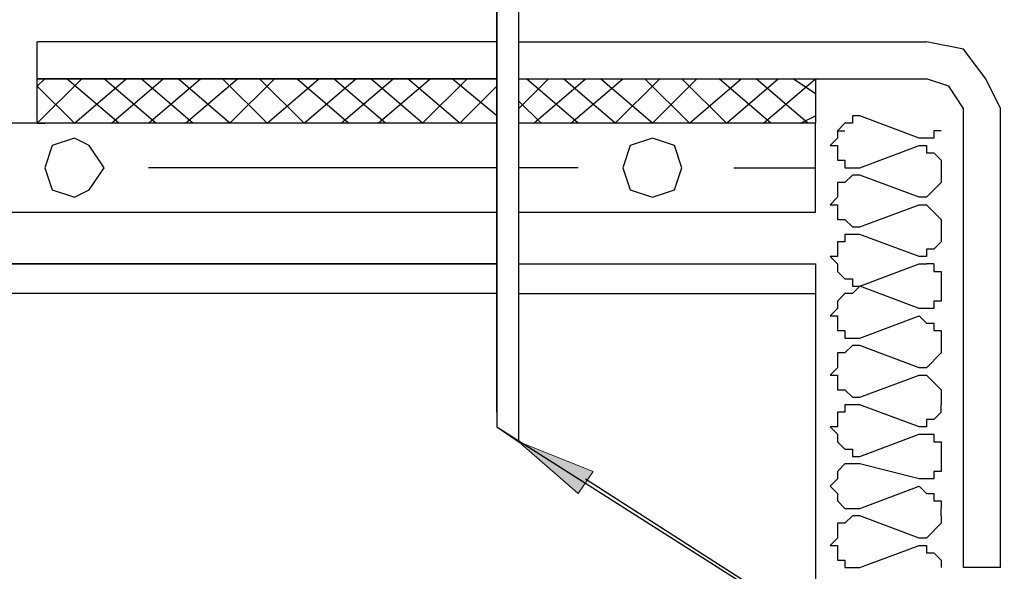
# Model space of a CAD drawing. Units: inches. Extents: x 27 to 586, y 227 to 561.
# Drawn here: x 96 to 183, y 305 to 354 of the extents above; entities that cross this region are included whole.
import ezdxf

# ---------------------------------------------------------------- set-up
doc = ezdxf.new("R2010")
doc.units = ezdxf.units.IN
doc.header["$MEASUREMENT"] = 0
doc.layers.add('Layer 1', color=7, linetype='Continuous')

# ---------------------------------------------------------------- blocks, each defined once
blk = doc.blocks.new('block 2')
at = {"layer": 'Layer 1', "color": 7, "lineweight": 25}
for points in [[(137.967, 344.436), (74.477, 344.436)], [(137.967, 344.436), (74.477, 344.436)], [(166.113, 344.436), (139.931, 344.436)], [(166.113, 344.436), (139.931, 344.436)], [(103.276, 340.51), (101.967, 342.473), (100.658, 343.127), (98.694, 342.473), (98.04, 340.51), (98.694, 338.545), (100.658, 337.891), (101.967, 338.545), (103.276, 340.51)], [(154.331, 340.51), (153.676, 342.473), (151.713, 343.127), (149.749, 342.473), (149.095, 340.51), (149.749, 338.545), (151.713, 337.891), (153.676, 338.545), (154.331, 340.51)], [(137.967, 340.51), (107.204, 340.51)], [(145.167, 340.51), (139.931, 340.51)], [(158.913, 340.51), (166.113, 340.51)], [(74.477, 336.581), (137.967, 336.581)], [(139.931, 336.581), (166.113, 336.581)]]:
    blk.add_lwpolyline(points, dxfattribs=at)
blk = doc.blocks.new('block 3')
at = {"layer": 'Layer 1', "color": 7, "lineweight": 25}
blk.add_lwpolyline([(139.931, 316.945), (139.931, 426.254), (141.24, 427.563), (136.003, 427.563), (137.967, 426.254)], dxfattribs=at)

msp = doc.modelspace()

# ---------------------------------------------------------------- hatches: boundary and pattern name
at = {"layer": 'Layer 1'}
msp.add_hatch(color=7, dxfattribs=at).paths.add_polyline_path([(145.167, 311.709), (139.931, 316.29), (146.477, 313.672)])

# ---------------------------------------------------------------- linework, layer by layer
at = {"layer": 'Layer 1', "color": 7, "lineweight": 25}
for points in [[(139.931, 316.29), (139.931, 426.254), (141.24, 427.563), (136.003, 427.563), (137.967, 426.254)], [(139.931, 316.945), (139.931, 426.254), (141.24, 427.563)], [(137.967, 318.908), (137.967, 426.254)], [(137.967, 425.6), (137.967, 317.6), (139.931, 316.29)], [(137.967, 351.635), (97.385, 351.635)], [(97.385, 348.363), (97.385, 351.635)], [(139.931, 351.635), (175.931, 351.635)], [(182.477, 345.745), (181.167, 348.363), (179.204, 350.98), (175.931, 351.635)], [(137.967, 348.363), (97.385, 348.363)], [(97.385, 348.363), (137.967, 348.363), (137.967, 344.436), (97.385, 344.436), (97.385, 348.363)], [(97.385, 344.436), (101.312, 348.363)], [(97.385, 347.709), (98.04, 348.363)], [(104.585, 344.436), (100.003, 348.363)], [(100.658, 344.436), (105.24, 348.363)], [(107.858, 344.436), (103.276, 348.363)], [(103.931, 344.436), (108.513, 348.363)], [(111.131, 344.436), (106.549, 348.363)], [(107.204, 344.436), (111.786, 348.363)], [(114.404, 344.436), (109.822, 348.363)], [(110.477, 344.436), (115.058, 348.363)], [(117.676, 344.436), (113.749, 348.363)], [(114.404, 344.436), (118.331, 348.363)], [(120.949, 344.436), (117.022, 348.363)], [(117.676, 344.436), (122.258, 348.363)], [(124.876, 344.436), (120.294, 348.363)], [(120.949, 344.436), (125.531, 348.363)], [(128.149, 344.436), (123.567, 348.363)], [(124.222, 344.436), (128.804, 348.363)], [(131.422, 344.436), (126.84, 348.363)], [(127.495, 344.436), (132.076, 348.363)], [(134.694, 344.436), (130.113, 348.363)], [(131.422, 344.436), (135.349, 348.363)], [(137.967, 345.09), (134.04, 348.363)], [(137.967, 348.363), (137.312, 348.363)], [(166.113, 344.436), (139.931, 344.436), (139.931, 348.363), (166.113, 348.363), (166.113, 344.436)], [(139.931, 345.745), (142.549, 348.363)], [(139.931, 348.363), (175.931, 348.363)], [(145.167, 344.436), (140.585, 348.363)], [(141.24, 344.436), (145.822, 348.363)], [(148.44, 344.436), (143.858, 348.363)], [(144.513, 344.436), (149.095, 348.363)], [(151.713, 344.436), (147.131, 348.363)], [(148.44, 344.436), (152.367, 348.363)], [(154.985, 344.436), (151.058, 348.363)], [(151.713, 344.436), (155.64, 348.363)], [(158.258, 344.436), (154.331, 348.363)], [(154.985, 344.436), (159.567, 348.363)], [(162.186, 344.436), (157.604, 348.363)], [(158.258, 344.436), (162.84, 348.363)], [(165.458, 344.436), (160.876, 348.363)], [(161.531, 344.436), (166.113, 348.363)], [(166.113, 347.053), (164.149, 348.363)], [(179.204, 345.745), (177.895, 347.709), (175.931, 348.363)], [(100.658, 344.436), (97.385, 347.709)], [(134.694, 344.436), (137.967, 347.709)], [(141.895, 344.436), (139.931, 346.398)], [(179.204, 305.163), (179.204, 345.745)], [(182.477, 305.163), (182.477, 345.745)], [(97.385, 344.436), (98.04, 344.436)], [(164.804, 344.436), (166.113, 345.09)], [(166.113, 336.581), (166.113, 344.436)], [(177.24, 343.781), (176.585, 343.781), (176.585, 343.127), (175.277, 343.127), (170.041, 345.09), (169.385, 345.09)], [(168.076, 343.127), (167.422, 342.473), (168.076, 342.473), (168.076, 341.163), (168.731, 341.163), (168.731, 340.51), (170.041, 340.51), (175.277, 342.473), (175.931, 342.473), (175.931, 341.816), (176.585, 341.816), (177.24, 341.163), (177.24, 339.199), (175.931, 337.891), (175.277, 337.891), (170.041, 339.854), (169.385, 339.854), (168.731, 339.199), (168.076, 339.199), (168.076, 337.891), (167.422, 337.235), (168.076, 337.235), (168.076, 335.928), (168.731, 335.928), (169.385, 335.271), (170.041, 335.271), (175.277, 337.235), (175.931, 337.235), (177.24, 335.928), (177.24, 333.963), (176.585, 333.309), (175.931, 333.309), (175.931, 332.654), (175.277, 332.654), (170.041, 334.617), (168.731, 334.617), (168.731, 333.963), (168.076, 333.963), (168.076, 332.654), (167.422, 332.654), (168.076, 331.999), (168.076, 331.344), (168.731, 330.689), (169.385, 330.689), (169.385, 330.036), (170.041, 330.036), (175.277, 331.999), (175.931, 331.999)], [(74.477, 331.999), (137.967, 331.999)], [(137.967, 331.999), (74.477, 331.999)], [(139.931, 331.999), (166.113, 331.999), (166.113, 297.963), (74.477, 297.963)], [(74.477, 331.999), (137.967, 331.999)], [(139.931, 331.999), (166.113, 331.999)], [(139.931, 331.999), (145.167, 331.999)], [(176.585, 331.999), (176.585, 331.344), (177.24, 331.344), (177.24, 328.727), (176.585, 328.727), (176.585, 328.072), (175.277, 328.072), (170.041, 330.036), (169.385, 329.381), (168.731, 329.381), (168.076, 328.727), (168.076, 328.072), (167.422, 327.418), (168.076, 327.418), (168.076, 326.107), (168.731, 326.107), (168.731, 325.454), (170.041, 325.454), (175.277, 327.418), (175.931, 326.762), (176.585, 326.762), (176.585, 326.107), (177.24, 326.107), (177.24, 324.145), (175.931, 322.836), (175.277, 322.836), (170.041, 324.801), (169.385, 324.801), (168.731, 324.145), (168.076, 324.145), (168.076, 322.836), (167.422, 322.182), (168.076, 322.182), (168.076, 320.872), (168.731, 320.872), (169.385, 320.219), (170.041, 320.219), (175.277, 322.182), (175.931, 322.182), (177.24, 320.872), (177.24, 319.562)], [(137.967, 329.381), (74.477, 329.381)], [(139.931, 329.381), (166.113, 329.381)], [(177.24, 318.908), (176.585, 318.254), (175.931, 318.254), (175.931, 317.6), (175.277, 317.6), (170.041, 319.562), (168.731, 319.562), (168.731, 318.908), (168.076, 318.908), (168.076, 317.6), (167.422, 317.6), (168.076, 316.945), (168.076, 316.29), (168.731, 315.635), (169.385, 315.635), (169.385, 314.98), (170.041, 314.98), (175.277, 316.945), (176.585, 316.945), (176.585, 316.29), (177.24, 316.29), (177.24, 313.672), (176.585, 313.672), (176.585, 313.018), (175.277, 313.018), (170.041, 314.327), (168.731, 314.327), (168.076, 313.672), (168.076, 313.018), (167.422, 312.363), (168.076, 311.709), (168.076, 311.053), (168.731, 310.398), (170.041, 310.398), (175.277, 312.363), (175.931, 311.709), (176.585, 311.709), (176.585, 311.053), (177.24, 311.053), (177.24, 310.398)], [(137.967, 317.6), (208.004, 273.09)], [(145.822, 313.018), (208.004, 273.09), (432.513, 273.09)], [(177.24, 309.745), (177.24, 309.09), (175.931, 307.781), (175.277, 307.781), (170.041, 309.745), (169.385, 309.745), (168.731, 309.09), (168.076, 309.09), (168.076, 307.781), (167.422, 307.127), (168.076, 307.127), (168.076, 305.816), (168.731, 305.816), (168.731, 305.163), (170.041, 305.163), (175.277, 307.127)], [(182.477, 305.163), (179.204, 305.163)]]:
    msp.add_lwpolyline(points, dxfattribs=at)
at = {"layer": 'Layer 1', "color": 185, "lineweight": 25}
for points in [[(168.731, 344.436), (168.076, 343.781), (168.076, 343.127)], [(169.385, 344.436), (168.731, 344.436)], [(169.385, 345.09), (169.385, 344.436)], [(168.076, 343.781), (168.731, 343.781)], [(176.585, 331.999), (175.931, 331.999)], [(177.24, 318.908), (177.24, 319.562)], [(177.24, 309.745), (177.24, 310.398)], [(175.277, 307.127), (175.931, 307.127), (175.931, 306.473), (176.585, 306.473), (177.24, 305.816), (177.24, 305.163)], [(175.277, 307.127), (175.931, 307.127)]]:
    msp.add_lwpolyline(points, dxfattribs=at)
at = {"layer": 'Layer 1', "lineweight": 0}
msp.add_lwpolyline([(145.167, 311.709), (139.931, 316.29), (146.477, 313.672), (145.167, 311.709)], dxfattribs=at)

# ---------------------------------------------------------------- block references
at = {"layer": 'Layer 1'}
for name in ['block 2', 'block 3']:
    msp.add_blockref(name, (0, 0), dxfattribs=at)

doc.saveas('drawing.dxf')
